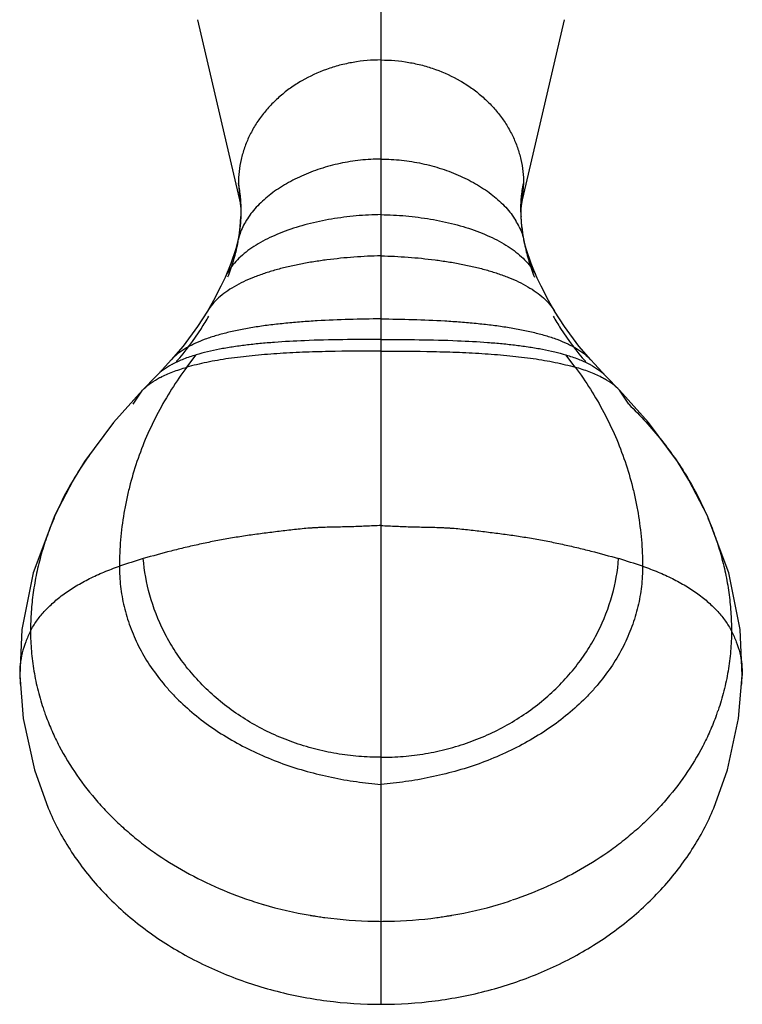
# Model space of a CAD drawing. Units: inches. Extents: x 3.08 to 5.44, y 2.01 to 9.49.
# Drawn here: x 3.27 to 5.26, y 2.01 to 4.72 of the extents above; entities that cross this region are included whole.
import ezdxf

# ---------------------------------------------------------------- set-up
doc = ezdxf.new("R2010")
doc.units = ezdxf.units.IN
doc.header["$LTSCALE"] = 0.762205
doc.header["$MEASUREMENT"] = 0
doc.layers.get('0').update_dxf_attribs({"linetype": 'CONTINUOUS'})

msp = doc.modelspace()

# ---------------------------------------------------------------- linework, layer by layer
at = {"color": 9, "linetype": 'CONTINUOUS'}
for p, q in [((4.2606, 3.8097), (4.2606, 5.2567)), ((3.8314, 4.0129), (3.8314, 4.0129)), ((4.6898, 4.0129), (4.6898, 4.0129)), ((3.7826, 3.9199), (3.7826, 3.9199)), ((4.7385, 3.9199), (4.7385, 3.9199)), ((3.7258, 3.7657), (3.7513, 3.7997)), ((4.7954, 3.7657), (4.7698, 3.7997)), ((3.6825, 3.7856), (3.6824, 3.7856)), ((4.8387, 3.7856), (4.8387, 3.7856)), ((3.5785, 3.6637), (3.6039, 3.7024)), ((3.6039, 3.7024), (3.6039, 3.7025)), ((4.9173, 3.7024), (4.9173, 3.7025)), ((4.9427, 3.6637), (4.9173, 3.7024)), ((3.4127, 3.455), (3.4127, 3.4549)), ((5.1084, 3.455), (5.1085, 3.4549)), ((4.2606, 2.0121), (4.2606, 3.33)), ((3.2659, 2.9174), (3.2659, 2.9174)), ((5.2553, 2.9174), (5.2553, 2.9174))]:
    msp.add_line(p, q, dxfattribs=at)
at = {"color": 6, "linetype": 'CONTINUOUS'}
for p, q in [((3.7554, 4.7223), (3.8733, 4.2148)), ((4.6479, 4.2148), (4.7658, 4.7223)), ((3.868, 4.2714), (3.8727, 4.2189)), ((4.6531, 4.2714), (4.6484, 4.2189)), ((3.8745, 4.2028), (3.8748, 4.1805)), ((4.6464, 4.1805), (4.6467, 4.2028)), ((4.6467, 4.2028), (4.648, 4.2164)), ((4.648, 4.2164), (4.6483, 4.2185)), ((3.8748, 4.1805), (3.8729, 4.1521)), ((3.8729, 4.1521), (3.875, 4.1801)), ((4.6483, 4.1521), (4.6461, 4.1801)), ((4.6483, 4.1521), (4.6464, 4.1805)), ((3.8739, 4.163), (3.8703, 4.1348)), ((3.8727, 4.1504), (3.8729, 4.1521)), ((4.6508, 4.1348), (4.6473, 4.163)), ((4.6485, 4.1504), (4.6483, 4.1521)), ((3.8703, 4.1348), (3.8664, 4.1129)), ((4.6548, 4.1129), (4.6508, 4.1348)), ((3.8668, 4.1145), (3.8609, 4.0919)), ((3.866, 4.1108), (3.8642, 4.0998)), ((3.8668, 4.1145), (3.866, 4.1108)), ((4.6602, 4.0919), (4.6543, 4.1145)), ((4.6543, 4.1145), (4.6551, 4.1108)), ((4.6551, 4.1108), (4.657, 4.0998)), ((3.7994, 3.9491), (3.7826, 3.9199)), ((4.7385, 3.9199), (4.7218, 3.9491)), ((4.7657, 3.8776), (4.7385, 3.9199)), ((4.2606, 3.33), (4.2606, 3.8097)), ((3.6824, 3.7856), (3.6504, 3.7507)), ((3.6425, 3.7422), (3.6039, 3.7024)), ((3.6504, 3.7507), (3.6408, 3.7403)), ((3.6425, 3.7422), (3.6408, 3.7403)), ((4.9173, 3.7024), (4.8786, 3.7422)), ((4.8786, 3.7422), (4.8804, 3.7403)), ((4.9971, 3.6136), (4.9173, 3.7025)), ((3.3031, 3.2), (3.2719, 3.0434)), ((3.2719, 3.0434), (3.2659, 2.9174)), ((5.2553, 2.9174), (5.2493, 3.0434)), ((5.2454, 2.799), (5.2553, 2.9174))]:
    msp.add_line(p, q, dxfattribs=at)
for points in [[(3.8728, 4.2185), (3.8732, 4.2164), (3.8745, 4.2028)], [(3.8609, 4.0919), (3.8472, 4.0512), (3.8314, 4.0129)], [(4.6898, 4.0129), (4.6739, 4.0512), (4.6602, 4.0919)], [(3.8314, 4.0129), (3.82, 3.9886), (3.7994, 3.9491)], [(4.7218, 3.9491), (4.7012, 3.9886), (4.6898, 4.0129)], [(3.7826, 3.9199), (3.7555, 3.8776), (3.7156, 3.8241), (3.6825, 3.7856)], [(4.8387, 3.7856), (4.8056, 3.8241), (4.7657, 3.8776)], [(4.8804, 3.7403), (4.8482, 3.7752), (4.8387, 3.7856)], [(3.6039, 3.7025), (3.5242, 3.6137), (3.4446, 3.5062), (3.4127, 3.4549)], [(5.1084, 3.455), (5.0766, 3.506), (4.9971, 3.6136)], [(3.4127, 3.455), (3.3621, 3.3585), (3.3031, 3.2)], [(5.2493, 3.0434), (5.2181, 3.1999), (5.1591, 3.3585), (5.1085, 3.4549)], [(3.2659, 2.9174), (3.2757, 2.799), (3.3068, 2.6572), (3.3444, 2.5516)], [(5.1768, 2.5516), (5.2144, 2.6572), (5.2454, 2.799)]]:
    msp.add_lwpolyline(points, dxfattribs=at)
for centre, radius, start, end in [((3.4651, 4.1987), 0.4104, 357.4039, 359.139), ((5.0561, 4.1987), 0.4104, 180.861, 182.5961), ((4.062, 4.064), 0.2021, 148.4901, 154.194), ((4.4591, 4.064), 0.2021, 25.806, 31.5099), ((3.0475, 4.3326), 0.8532, 327.3522, 330.0154), ((5.4736, 4.3326), 0.8532, 209.9846, 212.6478), ((3.1495, 4.2676), 0.7323, 318.3675, 327.3256), ((5.3717, 4.2676), 0.7323, 212.6744, 221.6325), ((3.8016, 3.5571), 0.2455, 117.8796, 118.4864), ((4.7196, 3.5571), 0.2455, 61.5136, 62.1204)]:
    msp.add_arc(centre, radius, start, end, dxfattribs=at)
at = {"color": 9, "linetype": 'CONTINUOUS'}
for centre, radius, start, end in [((3.405, 4.2036), 0.4707, 351.5109, 353.5007), ((5.1162, 4.2036), 0.4707, 186.4993, 188.4891), ((3.3502, 4.2128), 0.5263, 347.6039, 348.8225), ((5.171, 4.2128), 0.5263, 191.1775, 192.3961), ((3.7692, 3.5141), 0.2518, 118.8828, 119.487), ((3.7748, 3.5038), 0.2636, 117.471, 118.8809), ((4.7463, 3.5038), 0.2636, 61.1191, 62.529), ((4.752, 3.5141), 0.2518, 60.513, 61.1172), ((4.2352, 2.9691), 0.9553, 144.4056, 144.7548), ((4.2227, 2.9778), 0.94, 144.7474, 149.495), ((4.149, 1.4113), 1.9064, 106.5457, 108.6209), ((4.3721, 1.4113), 1.9064, 71.3791, 73.4543), ((3.5033, 2.9224), 0.2374, 181.2088, 188.0061), ((5.0179, 2.9224), 0.2374, 351.9939, 358.7912), ((3.994, 3.0479), 0.6994, 198.9149, 200.2091), ((4.5272, 3.0479), 0.6994, 339.7909, 341.0851), ((4.2418, 3.3237), 1.0807, 251.5521, 252.2442), ((4.245, 3.3337), 1.0912, 252.2443, 253.5823), ((4.2542, 3.3656), 1.1244, 253.5949, 260.3225), ((4.267, 3.3656), 1.1244, 279.6776, 286.4051), ((4.2761, 3.3337), 1.0912, 286.4177, 287.7557), ((4.2793, 3.3237), 1.0807, 287.7558, 288.4478), ((4.2594, 3.3916), 1.151, 260.2862, 260.4565), ((4.2595, 3.3925), 1.1518, 260.4565, 260.661), ((4.2597, 3.394), 1.1533, 260.6611, 261.15), ((4.26, 3.3958), 1.1551, 261.15, 261.5869), ((4.2603, 3.3977), 1.1571, 261.587, 262.3224), ((4.2608, 3.4017), 1.1611, 262.3234, 269.0388), ((4.2603, 3.4017), 1.1611, 271.0175, 277.6205), ((4.2608, 3.3978), 1.1572, 277.6214, 278.413), ((4.2612, 3.3958), 1.1551, 278.4131, 278.85), ((4.2614, 3.394), 1.1533, 278.85, 279.3389), ((4.2617, 3.3925), 1.1518, 279.339, 279.5435), ((4.2618, 3.3916), 1.151, 279.5435, 279.7138), ((4.2606, 3.3933), 1.1528, 269.0432, 269.9997), ((4.2606, 3.3934), 1.1529, 270.0003, 271.0133)]:
    msp.add_arc(centre, radius, start, end, dxfattribs=at)
for points, knots in [([(4.2606, 4.6114), (4.235, 4.6114), (4.1965, 4.6081), (4.1466, 4.5973), (4.0984, 4.5824), (4.0529, 4.5614), (4.0114, 4.5348), (3.9827, 4.5123), (3.9568, 4.4876), (3.9338, 4.4608), (3.9139, 4.4321), (3.8974, 4.4019), (3.8844, 4.3704), (3.875, 4.3379), (3.8693, 4.3048), (3.868, 4.2825), (3.868, 4.2714)], [0, 0, 0, 0, 0.133519, 0.199944, 0.265901, 0.395803, 0.459691, 0.522724, 0.584873, 0.646159, 0.706616, 0.766307, 0.82534, 0.883863, 0.942027, 1, 1, 1, 1]), ([(4.2606, 4.6114), (4.2862, 4.6114), (4.3247, 4.6081), (4.3746, 4.5973), (4.4227, 4.5824), (4.4683, 4.5614), (4.5098, 4.5348), (4.5384, 4.5123), (4.5643, 4.4876), (4.5873, 4.4608), (4.6072, 4.4321), (4.6238, 4.4019), (4.6368, 4.3704), (4.6462, 4.3379), (4.6519, 4.3048), (4.6531, 4.2825), (4.6531, 4.2714)], [0, 0, 0, 0, 0.133519, 0.199944, 0.265901, 0.395803, 0.459691, 0.522724, 0.584873, 0.646159, 0.706616, 0.766307, 0.82534, 0.883863, 0.942027, 1, 1, 1, 1]), ([(4.2606, 4.1857), (4.2378, 4.1854), (4.1921, 4.183), (4.1355, 4.1757), (4.091, 4.1673), (4.0586, 4.1597), (4.0272, 4.1508), (3.9971, 4.1406), (3.9685, 4.1291), (3.9416, 4.1164), (3.9168, 4.1024), (3.8941, 4.0872), (3.874, 4.0706), (3.8566, 4.0528), (3.8421, 4.0337), (3.8345, 4.0199), (3.8314, 4.0129)], [0, 0, 0, 0, 0.141762, 0.283852, 0.354052, 0.423177, 0.490869, 0.556795, 0.620656, 0.682201, 0.74124, 0.797668, 0.851493, 0.902879, 0.952181, 1, 1, 1, 1]), ([(4.2606, 4.1857), (4.2834, 4.1854), (4.3291, 4.183), (4.3856, 4.1757), (4.4301, 4.1673), (4.4626, 4.1597), (4.494, 4.1508), (4.5241, 4.1406), (4.5527, 4.1291), (4.5796, 4.1164), (4.6044, 4.1024), (4.627, 4.0872), (4.6472, 4.0706), (4.6646, 4.0528), (4.6791, 4.0337), (4.6866, 4.0199), (4.6898, 4.0129)], [0, 0, 0, 0, 0.141762, 0.283852, 0.354052, 0.423177, 0.490869, 0.556795, 0.620656, 0.682201, 0.74124, 0.797668, 0.851493, 0.902879, 0.952181, 1, 1, 1, 1]), ([(4.2606, 4.0723), (4.2358, 4.0717), (4.1861, 4.0693), (4.1243, 4.0632), (4.0755, 4.0562), (4.0398, 4.0499), (4.0052, 4.0425), (3.9718, 4.034), (3.94, 4.0243), (3.91, 4.0134), (3.8821, 4.0013), (3.8564, 3.9879), (3.8334, 3.9731), (3.8131, 3.957), (3.796, 3.9395), (3.7866, 3.9266), (3.7826, 3.9199)], [0, 0, 0, 0, 0.143804, 0.288175, 0.359472, 0.429605, 0.498168, 0.56478, 0.629093, 0.690798, 0.749648, 0.805472, 0.858214, 0.907968, 0.955039, 1, 1, 1, 1]), ([(4.2606, 4.0723), (4.2854, 4.0717), (4.3351, 4.0693), (4.3968, 4.0632), (4.4457, 4.0562), (4.4813, 4.0499), (4.516, 4.0425), (4.5494, 4.034), (4.5812, 4.0243), (4.6112, 4.0134), (4.6391, 4.0013), (4.6647, 3.9879), (4.6878, 3.9731), (4.708, 3.957), (4.7252, 3.9395), (4.7345, 3.9266), (4.7385, 3.9199)], [0, 0, 0, 0, 0.143804, 0.288175, 0.359472, 0.429605, 0.498168, 0.56478, 0.629093, 0.690798, 0.749648, 0.805472, 0.858214, 0.907968, 0.955039, 1, 1, 1, 1]), ([(4.2606, 3.8988), (4.2313, 3.8985), (4.1727, 3.8974), (4.0996, 3.8944), (4.0415, 3.8905), (3.999, 3.8868), (3.9575, 3.8823), (3.9174, 3.8768), (3.879, 3.8702), (3.8426, 3.8624), (3.8085, 3.8535), (3.777, 3.8432), (3.7526, 3.8332), (3.7348, 3.8244), (3.7187, 3.8154), (3.7006, 3.8032), (3.688, 3.7917), (3.6825, 3.7856)], [0, 0, 0, 0, 0.146137, 0.293079, 0.365649, 0.43699, 0.506648, 0.574187, 0.639192, 0.70128, 0.760113, 0.815414, 0.866998, 0.89138, 0.914827, 0.959013, 1, 1, 1, 1]), ([(4.2606, 3.8988), (4.2898, 3.8985), (4.3485, 3.8974), (4.4216, 3.8944), (4.4796, 3.8905), (4.5222, 3.8868), (4.5637, 3.8823), (4.6038, 3.8768), (4.6422, 3.8702), (4.6786, 3.8624), (4.7127, 3.8535), (4.7442, 3.8432), (4.7685, 3.8332), (4.7864, 3.8244), (4.8025, 3.8154), (4.8205, 3.8032), (4.8332, 3.7917), (4.8387, 3.7856)], [0, 0, 0, 0, 0.146137, 0.293079, 0.365649, 0.43699, 0.506648, 0.574187, 0.639192, 0.70128, 0.760113, 0.815414, 0.866998, 0.89138, 0.914827, 0.959013, 1, 1, 1, 1]), ([(4.2606, 3.8422), (4.2255, 3.8422), (4.1552, 3.8419), (4.085, 3.8402), (4.0498, 3.8388)], [0, 0, 0, 0, 0.499309, 1, 1, 1, 1]), ([(4.2606, 3.8422), (4.2957, 3.8422), (4.3659, 3.8419), (4.4362, 3.8402), (4.4713, 3.8388)], [0, 0, 0, 0, 0.499309, 1, 1, 1, 1]), ([(4.2606, 3.8097), (4.2125, 3.81), (4.1405, 3.8098), (4.045, 3.807), (3.9747, 3.8034), (3.9069, 3.7979), (3.8523, 3.7914), (3.8107, 3.7848), (3.7811, 3.7793), (3.7529, 3.773), (3.7347, 3.7682), (3.7258, 3.7657)], [0, 0, 0, 0, 0.26779, 0.401522, 0.532766, 0.659804, 0.780996, 0.838924, 0.894837, 0.948575, 1, 1, 1, 1]), ([(4.2606, 3.8097), (4.3086, 3.81), (4.3807, 3.8098), (4.4762, 3.807), (4.5464, 3.8034), (4.6143, 3.7979), (4.6688, 3.7914), (4.7105, 3.7848), (4.74, 3.7793), (4.7683, 3.773), (4.7865, 3.7682), (4.7954, 3.7657)], [0, 0, 0, 0, 0.26779, 0.401522, 0.532766, 0.659804, 0.780996, 0.838924, 0.894837, 0.948575, 1, 1, 1, 1]), ([(3.7258, 3.7657), (3.7111, 3.7461), (3.6832, 3.7056), (3.6461, 3.6418), (3.6142, 3.5753), (3.5878, 3.5065), (3.5704, 3.4477), (3.5593, 3.3999), (3.5502, 3.3517), (3.5426, 3.2911), (3.5404, 3.2423), (3.5403, 3.2179)], [0, 0, 0, 0, 0.124977, 0.250409, 0.37592, 0.501001, 0.62593, 0.688475, 0.751009, 0.875763, 1, 1, 1, 1]), ([(3.6532, 3.7377), (3.6586, 3.7405), (3.6698, 3.7459), (3.6938, 3.7557), (3.7128, 3.7619), (3.7258, 3.7657)], [0, 0, 0, 0, 0.233069, 0.477494, 1, 1, 1, 1]), ([(4.8679, 3.7377), (4.8626, 3.7405), (4.8514, 3.7459), (4.8274, 3.7557), (4.8084, 3.7619), (4.7954, 3.7657)], [0, 0, 0, 0, 0.233069, 0.477494, 1, 1, 1, 1]), ([(4.7954, 3.7657), (4.8101, 3.7461), (4.838, 3.7056), (4.8751, 3.6418), (4.907, 3.5753), (4.9334, 3.5065), (4.9508, 3.4477), (4.9618, 3.3999), (4.9709, 3.3517), (4.9786, 3.2911), (4.9808, 3.2423), (4.9809, 3.2179)], [0, 0, 0, 0, 0.124977, 0.250409, 0.37592, 0.501001, 0.62593, 0.688475, 0.751009, 0.875763, 1, 1, 1, 1]), ([(3.6039, 3.7025), (3.6097, 3.7084), (3.6228, 3.7197), (3.6374, 3.7289), (3.6452, 3.7333)], [0, 0, 0, 0, 0.480524, 1, 1, 1, 1]), ([(4.9173, 3.7025), (4.9115, 3.7084), (4.8983, 3.7197), (4.8838, 3.7289), (4.876, 3.7333)], [0, 0, 0, 0, 0.480524, 1, 1, 1, 1]), ([(4.9427, 3.6637), (4.959, 3.648), (4.9904, 3.6157), (5.034, 3.5645), (5.0736, 3.5111), (5.0973, 3.4739), (5.1084, 3.455)], [0, 0, 0, 0, 0.254061, 0.505614, 0.754406, 1, 1, 1, 1]), ([(3.4127, 3.4549), (3.3937, 3.4227), (3.3684, 3.3729), (3.3413, 3.3039), (3.3247, 3.2517), (3.3117, 3.1989), (3.3024, 3.1458), (3.2968, 3.0926), (3.2956, 3.0572), (3.2956, 3.0395)], [0, 0, 0, 0, 0.256687, 0.383056, 0.508512, 0.633009, 0.756379, 0.878678, 1, 1, 1, 1]), ([(5.1085, 3.4549), (5.1275, 3.4227), (5.1528, 3.3728), (5.1798, 3.3039), (5.1965, 3.2517), (5.2095, 3.1989), (5.2188, 3.1458), (5.2243, 3.0926), (5.2256, 3.0572), (5.2256, 3.0395)], [0, 0, 0, 0, 0.256685, 0.383054, 0.50851, 0.633006, 0.756377, 0.878677, 1, 1, 1, 1]), ([(4.2606, 3.33), (4.2464, 3.3293), (4.2181, 3.3279), (4.1826, 3.3266), (4.1543, 3.326), (4.1331, 3.3256), (4.1119, 3.3251), (4.0943, 3.3245), (4.0802, 3.3237), (4.0662, 3.3229), (4.0486, 3.3214), (4.0276, 3.3193), (4.0067, 3.317), (3.9858, 3.3144), (3.9649, 3.3118), (3.9442, 3.3092), (3.9235, 3.3065), (3.9029, 3.3038), (3.8823, 3.3008), (3.8619, 3.2976), (3.8415, 3.2942), (3.8213, 3.2906), (3.7944, 3.2854), (3.7678, 3.2798), (3.7413, 3.2739), (3.7151, 3.2678), (3.6699, 3.2567), (3.6315, 3.2463), (3.6061, 3.2388)], [0, 0, 0, 0, 0.064203, 0.128375, 0.160411, 0.192404, 0.224354, 0.256264, 0.272207, 0.288144, 0.320008, 0.35185, 0.383656, 0.415406, 0.447075, 0.478649, 0.510127, 0.541512, 0.572806, 0.604016, 0.635145, 0.666192, 0.697149, 0.758761, 0.789397, 0.819907, 0.880523, 1, 1, 1, 1]), ([(4.2606, 3.33), (4.2748, 3.3293), (4.3031, 3.3279), (4.3385, 3.3266), (4.3668, 3.326), (4.3881, 3.3256), (4.4092, 3.3251), (4.4269, 3.3245), (4.4409, 3.3237), (4.455, 3.3229), (4.4725, 3.3214), (4.4936, 3.3193), (4.5145, 3.317), (4.5354, 3.3144), (4.5562, 3.3118), (4.577, 3.3092), (4.5977, 3.3065), (4.6183, 3.3038), (4.6389, 3.3008), (4.6593, 3.2976), (4.6797, 3.2942), (4.6999, 3.2906), (4.7267, 3.2854), (4.7534, 3.2798), (4.7799, 3.2739), (4.8061, 3.2678), (4.8513, 3.2567), (4.8897, 3.2463), (4.915, 3.2388)], [0, 0, 0, 0, 0.064203, 0.128375, 0.160411, 0.192404, 0.224354, 0.256264, 0.272207, 0.288144, 0.320008, 0.35185, 0.383656, 0.415406, 0.447075, 0.478649, 0.510127, 0.541512, 0.572806, 0.604016, 0.635145, 0.666192, 0.697149, 0.758761, 0.789397, 0.819907, 0.880523, 1, 1, 1, 1]), ([(4.2606, 2.692), (4.2401, 2.692), (4.1991, 2.6937), (4.1378, 2.7014), (4.0772, 2.7144), (4.0179, 2.7326), (3.9605, 2.756), (3.9057, 2.7843), (3.854, 2.8174), (3.8062, 2.8547), (3.7627, 2.8959), (3.724, 2.9404), (3.6906, 2.9875), (3.6537, 3.052), (3.6214, 3.1355), (3.6089, 3.2049), (3.6061, 3.2388)], [0, 0, 0, 0, 0.065623, 0.131543, 0.197694, 0.263942, 0.330137, 0.396085, 0.461587, 0.526426, 0.590396, 0.653309, 0.714993, 0.7753, 0.89113, 1, 1, 1, 1]), ([(4.2606, 2.692), (4.2811, 2.692), (4.3221, 2.6937), (4.3834, 2.7014), (4.4439, 2.7144), (4.5033, 2.7326), (4.5606, 2.756), (4.6155, 2.7843), (4.6671, 2.8174), (4.715, 2.8547), (4.7585, 2.8959), (4.7972, 2.9404), (4.8306, 2.9875), (4.8674, 3.052), (4.8998, 3.1355), (4.9123, 3.2049), (4.915, 3.2388)], [0, 0, 0, 0, 0.065623, 0.131543, 0.197694, 0.263942, 0.330137, 0.396085, 0.461587, 0.526426, 0.590396, 0.653309, 0.714993, 0.7753, 0.89113, 1, 1, 1, 1]), ([(3.2956, 3.0396), (3.3005, 3.049), (3.3119, 3.0677), (3.3332, 3.094), (3.3586, 3.119), (3.3881, 3.1426), (3.4214, 3.1645), (3.4581, 3.1846), (3.498, 3.2026), (3.5259, 3.2131), (3.5403, 3.2179)], [0, 0, 0, 0, 0.102942, 0.211539, 0.326469, 0.448083, 0.576483, 0.711516, 0.852857, 1, 1, 1, 1]), ([(3.5403, 3.2179), (3.5403, 3.1994), (3.5424, 3.1621), (3.5522, 3.1064), (3.5688, 3.0512), (3.5924, 2.9971), (3.6228, 2.9449), (3.6535, 2.9036), (3.681, 2.872), (3.711, 2.8411), (3.752, 2.8047), (3.8059, 2.7652), (3.8641, 2.7301), (3.9259, 2.6995), (3.9904, 2.6736), (4.0568, 2.6526), (4.1244, 2.6362), (4.1924, 2.6244), (4.2379, 2.6194), (4.2606, 2.6176)], [0, 0, 0, 0, 0.053859, 0.108586, 0.164398, 0.221507, 0.280123, 0.340351, 0.371093, 0.402242, 0.46569, 0.530572, 0.596659, 0.663657, 0.731236, 0.799026, 0.866664, 0.933767, 1, 1, 1, 1]), ([(4.9809, 3.2179), (4.9809, 3.1994), (4.9788, 3.1621), (4.969, 3.1064), (4.9523, 3.0512), (4.9288, 2.9971), (4.8983, 2.9449), (4.8677, 2.9036), (4.8401, 2.872), (4.8102, 2.8411), (4.7692, 2.8047), (4.7153, 2.7652), (4.6571, 2.7301), (4.5953, 2.6995), (4.5308, 2.6736), (4.4643, 2.6526), (4.3967, 2.6362), (4.3287, 2.6244), (4.2832, 2.6194), (4.2606, 2.6176)], [0, 0, 0, 0, 0.053859, 0.108586, 0.164398, 0.221507, 0.280123, 0.340351, 0.371093, 0.402242, 0.46569, 0.530572, 0.596659, 0.663657, 0.731236, 0.799026, 0.866664, 0.933767, 1, 1, 1, 1]), ([(4.9809, 3.2179), (4.9953, 3.2131), (5.0232, 3.2026), (5.0631, 3.1846), (5.0998, 3.1645), (5.133, 3.1426), (5.1625, 3.119), (5.188, 3.094), (5.2092, 3.0677), (5.2207, 3.049), (5.2256, 3.0396)], [0, 0, 0, 0, 0.147129, 0.288461, 0.423516, 0.551922, 0.673504, 0.788418, 0.897041, 1, 1, 1, 1]), ([(3.2956, 3.0395), (3.2906, 3.0298), (3.2817, 3.0101), (3.2721, 2.9795), (3.2666, 2.9485), (3.2657, 2.9277), (3.2659, 2.9174)], [0, 0, 0, 0, 0.25882, 0.510084, 0.756239, 1, 1, 1, 1]), ([(3.2956, 3.0395), (3.2956, 3.0211), (3.2971, 2.9842), (3.3041, 2.9291), (3.3157, 2.8745), (3.3263, 2.8388), (3.3324, 2.8211)], [0, 0, 0, 0, 0.248657, 0.497868, 0.748156, 1, 1, 1, 1]), ([(5.2256, 3.0395), (5.2256, 3.0211), (5.224, 2.9842), (5.217, 2.9291), (5.2055, 2.8745), (5.1948, 2.8388), (5.1888, 2.8211)], [0, 0, 0, 0, 0.248657, 0.497868, 0.748156, 1, 1, 1, 1]), ([(5.2256, 3.0395), (5.2306, 3.0298), (5.2395, 3.0101), (5.249, 2.9795), (5.2545, 2.9485), (5.2555, 2.9277), (5.2553, 2.9174)], [0, 0, 0, 0, 0.25882, 0.510084, 0.756239, 1, 1, 1, 1]), ([(3.3377, 2.8063), (3.3429, 2.792), (3.3544, 2.7638), (3.3811, 2.7084), (3.4216, 2.6416), (3.4702, 2.5796), (3.5139, 2.5328), (3.5491, 2.4992), (3.5865, 2.4672), (3.6395, 2.4268), (3.7107, 2.3811), (3.8024, 2.3346), (3.8669, 2.3095), (3.8998, 2.2985)], [0, 0, 0, 0, 0.058141, 0.116739, 0.235476, 0.356588, 0.418117, 0.480295, 0.54313, 0.606626, 0.735489, 0.866715, 1, 1, 1, 1]), ([(5.1835, 2.8063), (5.1783, 2.792), (5.1668, 2.7638), (5.1401, 2.7084), (5.0996, 2.6416), (5.0509, 2.5796), (5.0073, 2.5328), (4.9721, 2.4992), (4.9347, 2.4672), (4.8817, 2.4268), (4.8105, 2.3811), (4.7188, 2.3346), (4.6543, 2.3095), (4.6213, 2.2985)], [0, 0, 0, 0, 0.058141, 0.116739, 0.235475, 0.356588, 0.418117, 0.480295, 0.54313, 0.606626, 0.735489, 0.866715, 1, 1, 1, 1])]:
    msp.add_open_spline(points, degree=3, knots=knots, dxfattribs=at)
at = {"color": 6, "linetype": 'CONTINUOUS'}
for points, knots in [([(4.2606, 4.3386), (4.2417, 4.3386), (4.2038, 4.3365), (4.1477, 4.3274), (4.0934, 4.3128), (4.042, 4.2931), (4.0021, 4.2726), (3.9728, 4.2539), (3.9525, 4.239), (3.9339, 4.2231), (3.9118, 4.201), (3.8976, 4.1826), (3.8897, 4.1696)], [0, 0, 0, 0, 0.134109, 0.268568, 0.401811, 0.532202, 0.658189, 0.719145, 0.778556, 0.836347, 0.892494, 1, 1, 1, 1]), ([(4.2606, 4.3386), (4.2795, 4.3386), (4.3174, 4.3365), (4.3734, 4.3274), (4.4278, 4.3128), (4.4792, 4.2931), (4.5191, 4.2726), (4.5484, 4.2539), (4.5686, 4.239), (4.5873, 4.2231), (4.6093, 4.201), (4.6236, 4.1826), (4.6315, 4.1696)], [0, 0, 0, 0, 0.134109, 0.268568, 0.401811, 0.532202, 0.658189, 0.719145, 0.778556, 0.836347, 0.892494, 1, 1, 1, 1]), ([(3.8754, 4.1925), (3.8756, 4.206), (3.8747, 4.2325), (3.8708, 4.2587), (3.868, 4.2714)], [0, 0, 0, 0, 0.508733, 1, 1, 1, 1]), ([(4.6457, 4.1925), (4.6455, 4.206), (4.6465, 4.2325), (4.6504, 4.2587), (4.6531, 4.2714)], [0, 0, 0, 0, 0.508733, 1, 1, 1, 1]), ([(3.8801, 4.152), (3.8772, 4.146), (3.872, 4.1337), (3.8683, 4.1209), (3.8668, 4.1145)], [0, 0, 0, 0, 0.502253, 1, 1, 1, 1]), ([(4.6411, 4.152), (4.644, 4.146), (4.6492, 4.1337), (4.6529, 4.1209), (4.6543, 4.1145)], [0, 0, 0, 0, 0.502253, 1, 1, 1, 1]), ([(3.8642, 4.0998), (3.8611, 4.0855), (3.8535, 4.0565), (3.8437, 4.0282), (3.8382, 4.0139)], [0, 0, 0, 0, 0.48897, 1, 1, 1, 1]), ([(4.657, 4.0998), (4.6601, 4.0855), (4.6677, 4.0565), (4.6775, 4.0282), (4.6829, 4.0139)], [0, 0, 0, 0, 0.48897, 1, 1, 1, 1]), ([(4.0498, 3.8388), (4.0222, 3.8376), (3.9812, 3.8354), (3.9274, 3.8308), (3.8887, 3.8267), (3.8516, 3.8216), (3.8163, 3.8156), (3.783, 3.8085), (3.7616, 3.8028), (3.7513, 3.7997)], [0, 0, 0, 0, 0.275112, 0.408109, 0.537098, 0.661392, 0.780348, 0.893384, 1, 1, 1, 1]), ([(4.4713, 3.8388), (4.499, 3.8376), (4.54, 3.8354), (4.5938, 3.8308), (4.6324, 3.8267), (4.6695, 3.8216), (4.7049, 3.8156), (4.7382, 3.8085), (4.7596, 3.8028), (4.7698, 3.7997)], [0, 0, 0, 0, 0.275112, 0.408109, 0.537098, 0.661392, 0.780348, 0.893384, 1, 1, 1, 1]), ([(3.7513, 3.7997), (3.7397, 3.7963), (3.7178, 3.7888), (3.6966, 3.7794), (3.6868, 3.7742)], [0, 0, 0, 0, 0.522496, 1, 1, 1, 1]), ([(4.7698, 3.7997), (4.7814, 3.7963), (4.8034, 3.7888), (4.8246, 3.7794), (4.8344, 3.7742)], [0, 0, 0, 0, 0.522496, 1, 1, 1, 1]), ([(3.6845, 3.7729), (3.6765, 3.7686), (3.6617, 3.7595), (3.6483, 3.7482), (3.6425, 3.7422)], [0, 0, 0, 0, 0.521115, 1, 1, 1, 1]), ([(4.8367, 3.7729), (4.8447, 3.7686), (4.8595, 3.7595), (4.8728, 3.7482), (4.8786, 3.7422)], [0, 0, 0, 0, 0.521115, 1, 1, 1, 1]), ([(3.3444, 2.5516), (3.3526, 2.5319), (3.3709, 2.4931), (3.4037, 2.4372), (3.4415, 2.3836), (3.4842, 2.3325), (3.5315, 2.2843), (3.5832, 2.2393), (3.6389, 2.1977), (3.6983, 2.1599), (3.761, 2.1259), (3.8267, 2.096), (3.895, 2.0705), (3.9655, 2.0494), (4.0377, 2.0328), (4.1359, 2.0169), (4.2107, 2.0121), (4.2606, 2.0121)], [0, 0, 0, 0, 0.056819, 0.114339, 0.172638, 0.231765, 0.291754, 0.352624, 0.414381, 0.476997, 0.540419, 0.604579, 0.669401, 0.734805, 0.800692, 0.866946, 1, 1, 1, 1]), ([(4.2606, 2.0121), (4.3105, 2.0121), (4.3853, 2.0169), (4.4834, 2.0328), (4.5557, 2.0494), (4.6261, 2.0705), (4.6944, 2.096), (4.7601, 2.1259), (4.8229, 2.1599), (4.8823, 2.1977), (4.938, 2.2393), (4.9897, 2.2843), (5.0369, 2.3325), (5.0796, 2.3836), (5.1175, 2.4372), (5.1502, 2.4931), (5.1686, 2.5319), (5.1768, 2.5516)], [0, 0, 0, 0, 0.133054, 0.199308, 0.265195, 0.330599, 0.395421, 0.459581, 0.523003, 0.585619, 0.647376, 0.708246, 0.768235, 0.827362, 0.885661, 0.943181, 1, 1, 1, 1])]:
    msp.add_open_spline(points, degree=3, knots=knots, dxfattribs=at)

doc.saveas('drawing.dxf')
